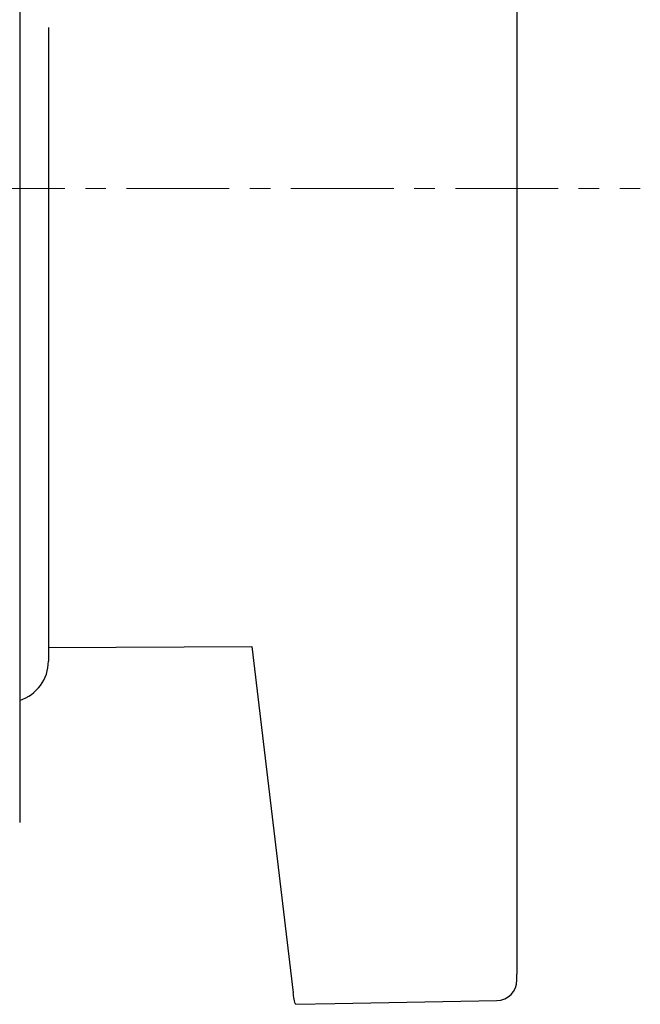
# Model space of a CAD drawing. Units: millimetres. Extents: x -364 to -7, y 6 to 220.
# Drawn here: x -287 to -272, y 80 to 104 of the extents above; entities that cross this region are included whole.
import ezdxf

# ---------------------------------------------------------------- set-up
doc = ezdxf.new("R2010")
doc.units = ezdxf.units.MM
doc.linetypes.add('CENTERX2', pattern=[4, 2.5, -0.5, 0.5, -0.5])
doc.layers.add('CENTER-ScaleR1', color=7, linetype='CENTERX2', lineweight=13)
doc.layers.add('中線-ScaleR1', color=3, linetype='Continuous', lineweight=25)

msp = doc.modelspace()

# ---------------------------------------------------------------- linework, layer by layer
at = {"layer": 'CENTER-ScaleR1'}
msp.add_line((-364.198, 100), (-271.698, 100), dxfattribs=at)
at = {"layer": '中線-ScaleR1', "color": 7}
msp.add_line((-286.798, 115.428), (-286.798, 84.572), dxfattribs=at)
at = {"layer": '中線-ScaleR1', "color": 6, "linetype": 'Continuous'}
for p, q in [((-286.098, 103.912), (-286.098, 88.5)), ((-274.698, 103.885), (-274.698, 80.885)), ((-286.098, 88.834), (-281.149, 88.856)), ((-281.149, 88.856), (-280.14, 80.432))]:
    msp.add_line(p, q, dxfattribs=at)
at = {"layer": '中線-ScaleR1', "color": 6, "linetype": 'Continuous', "flags": 128}
msp.add_lwpolyline([(-280.083, 80.151), (-279.13, 80.169), (-275.188, 80.243)], dxfattribs=at)
at = {"layer": '中線-ScaleR1', "color": 6, "linetype": 'Continuous'}
for centre, radius, start, end in [((-287.098, 88.5), 1, 287.4576, 0), ((-275.198, 80.743), 0.5, 271.2621, 359.9999)]:
    msp.add_arc(centre, radius, start, end, dxfattribs=at)
for points, knots in [([(-274.698, 104.921), (-274.698, 104.83), (-274.698, 104.494), (-274.698, 104.142), (-274.698, 103.885)], [0, 0, 0, 0, 0.27018, 1, 1, 1, 1]), ([(-274.698, 80.749), (-274.698, 80.747), (-274.698, 80.74), (-274.698, 80.781), (-274.698, 80.85), (-274.698, 80.885)], [0, 0, 0, 0, 0.124675, 0.562339, 1, 1, 1, 1]), ([(-280.083, 80.152), (-280.09, 80.162), (-280.104, 80.184), (-280.125, 80.314), (-280.137, 80.41), (-280.14, 80.432)], [0, 0, 0, 0, 0.436789, 0.875565, 1, 1, 1, 1])]:
    msp.add_open_spline(points, degree=3, knots=knots, dxfattribs=at)

doc.saveas('drawing.dxf')
